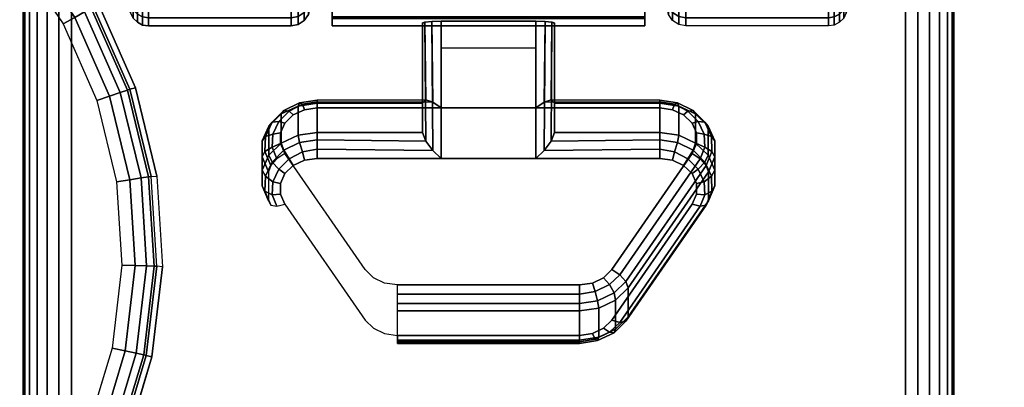
# Model space of a CAD drawing. Units: inches. Extents: x -0.2 to 54, y -24 to 0.
# Drawn here: x 5.7 to 8.4, y -5.1 to -4.1 of the extents above; entities that cross this region are included whole.
import ezdxf

# ---------------------------------------------------------------- set-up
doc = ezdxf.new("R2010")
doc.units = ezdxf.units.IN
doc.header["$MEASUREMENT"] = 0
for name, color, linetype in [('A-FURN-3-TABLE-LEG-CASTER-LOCK', 253, 'Continuous'), ('A-FURN-3-TABLE-LEG-CASTER-TREAD', 251, 'Continuous'), ('A-FURN-3-TABLE-LEG-CASTER-TRIM', 253, 'Continuous'), ('A-FURN-3-TABLE-LEG-FOOT', 253, 'Continuous'), ('A-FURN-3-TABLE-SURFACE-BOTTOM', 255, 'Continuous'), ('A-FURN-3-TABLE-SURFACE-EDGE', 255, 'Continuous'), ('A-FURN-3-TABLE-SURFACE-GROMMET', 251, 'Continuous'), ('A-FURN-3-TABLE-SURFACE-TOP-HPL_TFL', 255, 'Continuous'), ('A-FURN-3-TABLE-WIRETROUGH', 253, 'Continuous')]:
    doc.layers.add(name, color=color, linetype=linetype)

msp = doc.modelspace()

# ---------------------------------------------------------------- linework, layer by layer
at = {"layer": 'A-FURN-3-TABLE-LEG-CASTER-LOCK'}
for points in [[(6.8228, -4.35, 1.1969), (6.8228, -4.4282, 1.3085), (6.8228, -4.1358, 1.5132), (6.8228, -4.1345, 1.3478)], [(7.1272, -4.3623, 1.1273), (6.8728, -4.3623, 1.1273), (6.8728, -4.129, 1.2907), (7.1272, -4.129, 1.2907)], [(6.8728, -4.4978, 1.3208), (7.1272, -4.4978, 1.3208), (7.1272, -4.1307, 1.5778), (6.8728, -4.1307, 1.5778)], [(7.1772, -4.4282, 1.3085), (7.1772, -4.35, 1.1969), (7.1772, -4.1345, 1.3478), (7.1772, -4.1358, 1.5132)], [(6.8728, -4.2012, 1.2401), (7.1272, -4.2012, 1.2401), (7.1272, -4.3623, 1.1273), (6.8728, -4.3623, 1.1273)], [(6.5398, -4.35, 1.1969), (6.5398, -4.4282, 1.3085), (6.8228, -4.4282, 1.3085), (6.8228, -4.35, 1.1969)], [(7.1772, -4.35, 1.1969), (7.1772, -4.4282, 1.3085), (7.4602, -4.4282, 1.3085), (7.4602, -4.35, 1.1969)], [(7.5907, -4.5336, 1.0684), (7.5907, -4.6117, 1.18), (7.375, -4.923, 0.962), (7.375, -4.8448, 0.8504)], [(7.2445, -4.9852, 0.9185), (6.7555, -4.9852, 0.9185), (6.7555, -4.9071, 0.8069), (7.2445, -4.9071, 0.8069)]]:
    msp.add_3dface(points, dxfattribs=at)
for points, invisible_edges in [([(7.4602, -4.3623, 1.1273), (7.4943, -4.3672, 1.1238), (6.5057, -4.3672, 1.1238), (6.5398, -4.3623, 1.1273)], 2), ([(7.5243, -4.3814, 1.1139), (7.5467, -4.403, 1.0988), (6.4533, -4.403, 1.0988), (6.4757, -4.3814, 1.1139)], 10), ([(7.4943, -4.3672, 1.1238), (7.5243, -4.3814, 1.1139), (6.4757, -4.3814, 1.1139), (6.5057, -4.3672, 1.1238)], 10), ([(7.5467, -4.403, 1.0988), (7.5586, -4.4296, 1.0801), (6.4414, -4.4296, 1.0801), (6.4533, -4.403, 1.0988)], 10), ([(7.5586, -4.4296, 1.0801), (7.5588, -4.458, 1.0603), (6.4412, -4.458, 1.0603), (6.4414, -4.4296, 1.0801)], 10), ([(7.5588, -4.458, 1.0603), (7.5472, -4.4847, 1.0416), (6.4528, -4.4847, 1.0416), (6.4412, -4.458, 1.0603)], 10), ([(7.5472, -4.4847, 1.0416), (7.3315, -4.7959, 0.8236), (6.6685, -4.7959, 0.8236), (6.4528, -4.4847, 1.0416)], 10), ([(6.4757, -4.5168, 1.3074), (6.4533, -4.5385, 1.2923), (7.5467, -4.5385, 1.2923), (7.5243, -4.5168, 1.3074)], 10), ([(6.5057, -4.5027, 1.3173), (6.4757, -4.5168, 1.3074), (7.5243, -4.5168, 1.3074), (7.4943, -4.5027, 1.3173)], 10), ([(6.5398, -4.4978, 1.3208), (6.5057, -4.5027, 1.3173), (7.4943, -4.5027, 1.3173), (7.4602, -4.4978, 1.3208)], 2), ([(6.4533, -4.5385, 1.2923), (6.4414, -4.5651, 1.2737), (7.5586, -4.5651, 1.2737), (7.5467, -4.5385, 1.2923)], 10), ([(6.4414, -4.5651, 1.2737), (6.4412, -4.5935, 1.2538), (7.5588, -4.5935, 1.2538), (7.5586, -4.5651, 1.2737)], 10), ([(6.4412, -4.5935, 1.2538), (6.4528, -4.6202, 1.2351), (7.5472, -4.6202, 1.2351), (7.5588, -4.5935, 1.2538)], 10), ([(6.4528, -4.6202, 1.2351), (6.6685, -4.9314, 1.0171), (7.3315, -4.9314, 1.0171), (7.5472, -4.6202, 1.2351)], 10), ([(7.3315, -4.7959, 0.8236), (7.3092, -4.818, 0.8082), (6.6908, -4.818, 0.8082), (6.6685, -4.7959, 0.8236)], 10), ([(7.3092, -4.818, 0.8082), (7.279, -4.8324, 0.7981), (6.721, -4.8324, 0.7981), (6.6908, -4.818, 0.8082)], 10), ([(7.279, -4.8324, 0.7981), (7.2445, -4.8374, 0.7946), (6.7555, -4.8374, 0.7946), (6.721, -4.8324, 0.7981)], 8), ([(6.6685, -4.9314, 1.0171), (6.6908, -4.9535, 1.0017), (7.3092, -4.9535, 1.0017), (7.3315, -4.9314, 1.0171)], 10), ([(6.6908, -4.9535, 1.0017), (6.721, -4.9679, 0.9916), (7.279, -4.9679, 0.9916), (7.3092, -4.9535, 1.0017)], 10), ([(6.721, -4.9679, 0.9916), (6.7555, -4.9729, 0.9881), (7.2445, -4.9729, 0.9881), (7.279, -4.9679, 0.9916)], 8)]:
    msp.add_3dface(points, dxfattribs=dict(at, invisible_edges=invisible_edges))
at = {"layer": 'A-FURN-3-TABLE-LEG-CASTER-TRIM', "invisible_edges": 10}
for points in [[(6.58, -1.2773, 1.6808), (6.58, -1.2576, 1.4286), (6.58, -4.1424, 1.4286), (6.58, -4.1227, 1.6808)], [(6.58, -1.2576, 1.4286), (6.58, -1.2822, 1.1768), (6.58, -4.1178, 1.1768), (6.58, -4.1424, 1.4286)], [(7.42, -4.1227, 1.6808), (7.42, -4.1424, 1.4286), (7.42, -1.2576, 1.4286), (7.42, -1.2773, 1.6808)], [(7.42, -4.1424, 1.4286), (7.42, -4.1178, 1.1768), (7.42, -1.2822, 1.1768), (7.42, -1.2576, 1.4286)]]:
    msp.add_3dface(points, dxfattribs=at)
at = {"layer": 'A-FURN-3-TABLE-SURFACE-BOTTOM'}
msp.add_3dface([(0.1181, -0.1181, 31), (53.8819, -0.1181, 31), (53.8819, -23.8819, 31), (0.1181, -23.8819, 31)], dxfattribs=at)
at = {"layer": 'A-FURN-3-TABLE-SURFACE-GROMMET'}
for points, invisible_edges in [([(3.4501, -4.3034, 32), (3.5493, -4.0809, 32), (5.8176, -3.8837, 32), (5.9538, -4.0857, 32)], 10), ([(5.8573, -4.1371, 32.1563), (4.9375, -4.9721, 32.1563), (4.8935, -4.9504, 32.1563), (5.7317, -3.9512, 32.1563)], 5), ([(5.9538, -4.0857, 32), (6.0521, -4.3086, 32), (3.3918, -4.5398, 32), (3.4501, -4.3034, 32)], 10), ([(5.9482, -4.3423, 32.1563), (4.9783, -4.9994, 32.1563), (4.9375, -4.9721, 32.1563), (5.8573, -4.1371, 32.1563)], 5), ([(3.376, -4.7828, 32), (3.3918, -4.5398, 32), (6.0521, -4.3086, 32), (6.1096, -4.5453, 32)], 10), ([(6.0013, -4.5604, 32.1563), (5.0152, -5.0317, 32.1563), (4.9783, -4.9994, 32.1563), (5.9482, -4.3423, 32.1563)], 5), ([(6.1096, -4.5453, 32), (6.1244, -4.7885, 32), (3.4035, -5.0247, 32), (3.376, -4.7828, 32)], 10), ([(6.0152, -4.7843, 32.1563), (5.0475, -5.0686, 32.1563), (5.0152, -5.0317, 32.1563), (6.0013, -4.5604, 32.1563)], 5), ([(5.9892, -5.0073, 32.1563), (5.0748, -5.1094, 32.1563), (5.0475, -5.0686, 32.1563), (6.0152, -4.7843, 32.1563)], 5), ([(3.4731, -5.2581, 32), (3.4035, -5.0247, 32), (6.1244, -4.7885, 32), (6.0961, -5.0304, 32)], 10), ([(5.9243, -5.2221, 32.1563), (5.0965, -5.1534, 32.1563), (5.0748, -5.1094, 32.1563), (5.9892, -5.0073, 32.1563)], 5), ([(6.0961, -5.0304, 32), (6.0255, -5.2636, 32), (3.5829, -5.4754, 32), (3.4731, -5.2581, 32)], 10)]:
    msp.add_3dface(points, dxfattribs=dict(at, invisible_edges=invisible_edges))
at = {"layer": 'A-FURN-3-TABLE-SURFACE-TOP-HPL_TFL'}
msp.add_3dface([(0.1181, -23.8819, 32), (53.8819, -23.8819, 32), (53.8819, -0.1181, 32), (0.1181, -0.1181, 32)], dxfattribs=at)
at = {"layer": 'A-FURN-3-TABLE-WIRETROUGH'}
for points in [[(50.6562, -6.0969, 26.5), (50.6562, -3.3406, 26.5), (3.3438, -3.3406, 26.5), (3.3438, -6.0969, 26.5)], [(3.3438, -6.0969, 26.4402), (3.3438, -3.3406, 26.4402), (50.6562, -3.3406, 26.4402), (50.6562, -6.0969, 26.4402)]]:
    msp.add_3dface(points, dxfattribs=at)

# ---------------------------------------------------------------- meshes
at = {"layer": 'A-FURN-3-TABLE-LEG-CASTER-LOCK'}
mesh = msp.add_polymesh((2, 4), dxfattribs=at)
for k, corner in enumerate([(6.8228, -4.1345, 1.3478), (6.8295, -4.1317, 1.3187), (6.8478, -4.1297, 1.2981), (6.8728, -4.129, 1.2907), (6.8228, -4.35, 1.1969), (6.8317, -4.341, 1.1686), (6.8507, -4.3472, 1.1442), (6.8728, -4.3623, 1.1273)]):
    mesh.set_mesh_vertex(divmod(k, 4), corner)
mesh = msp.add_polymesh((2, 4), dxfattribs=at)
for k, corner in enumerate([(6.8728, -4.1307, 1.5778), (6.8478, -4.1314, 1.5694), (6.8295, -4.1332, 1.5462), (6.8228, -4.1358, 1.5132), (6.8728, -4.4978, 1.3208), (6.8507, -4.4767, 1.3292), (6.8317, -4.4517, 1.3267), (6.8228, -4.4282, 1.3085)]):
    mesh.set_mesh_vertex(divmod(k, 4), corner)
mesh = msp.add_polymesh((2, 4), dxfattribs=at)
for k, corner in enumerate([(7.1772, -4.35, 1.1969), (7.1683, -4.341, 1.1686), (7.1493, -4.3472, 1.1442), (7.1272, -4.3623, 1.1273), (7.1772, -4.1345, 1.3478), (7.1705, -4.1317, 1.3187), (7.1522, -4.1297, 1.2981), (7.1272, -4.129, 1.2907)]):
    mesh.set_mesh_vertex(divmod(k, 4), corner)
mesh = msp.add_polymesh((2, 4), dxfattribs=at)
for k, corner in enumerate([(7.1272, -4.4978, 1.3208), (7.1493, -4.4767, 1.3292), (7.1683, -4.4517, 1.3267), (7.1772, -4.4282, 1.3085), (7.1272, -4.1307, 1.5778), (7.1522, -4.1314, 1.5694), (7.1705, -4.1332, 1.5462), (7.1772, -4.1358, 1.5132)]):
    mesh.set_mesh_vertex(divmod(k, 4), corner)
mesh = msp.add_polymesh((7, 4), dxfattribs=at)
for k, corner in enumerate([(6.5398, -4.35, 1.1969), (6.5398, -4.3412, 1.1726), (6.5398, -4.3457, 1.1471), (6.5398, -4.3623, 1.1273), (6.4886, -4.3574, 1.1918), (6.4926, -4.3485, 1.1675), (6.5005, -4.3523, 1.1425), (6.5057, -4.3672, 1.1238), (6.4436, -4.3786, 1.1769), (6.4505, -4.3693, 1.1529), (6.4647, -4.371, 1.1294), (6.4757, -4.3814, 1.1139), (6.4101, -4.4111, 1.1542), (6.4186, -4.4008, 1.1309), (6.4369, -4.399, 1.1098), (6.4533, -4.403, 1.0988), (6.3922, -4.451, 1.1262), (6.4009, -4.4391, 1.104), (6.4209, -4.4326, 1.0862), (6.4414, -4.4296, 1.0801), (6.3919, -4.4935, 1.0964), (6.3996, -4.4794, 1.0758), (6.4187, -4.4674, 1.0619), (6.4412, -4.458, 1.0603), (6.4093, -4.5336, 1.0684), (6.4151, -4.5165, 1.0498), (6.4311, -4.4986, 1.04), (6.4528, -4.4847, 1.0416)]):
    mesh.set_mesh_vertex(divmod(k, 4), corner)
mesh = msp.add_polymesh((2, 7), dxfattribs=at)
for k, corner in enumerate([(6.5398, -4.35, 1.1969), (6.4886, -4.3574, 1.1918), (6.4436, -4.3786, 1.1769), (6.4101, -4.4111, 1.1542), (6.3922, -4.451, 1.1262), (6.3919, -4.4935, 1.0964), (6.4093, -4.5336, 1.0684), (6.5398, -4.4282, 1.3085), (6.4886, -4.4355, 1.3033), (6.4436, -4.4567, 1.2885), (6.4101, -4.4892, 1.2657), (6.3922, -4.5291, 1.2378), (6.3919, -4.5716, 1.208), (6.4093, -4.6117, 1.18)]):
    mesh.set_mesh_vertex(divmod(k, 7), corner)
mesh = msp.add_polymesh((2, 4), dxfattribs=at)
for k, corner in enumerate([(6.8228, -4.35, 1.1969), (6.8317, -4.341, 1.1686), (6.8507, -4.3472, 1.1442), (6.8728, -4.3623, 1.1273), (6.5398, -4.35, 1.1969), (6.5398, -4.3412, 1.1726), (6.5398, -4.3457, 1.1471), (6.5398, -4.3623, 1.1273)]):
    mesh.set_mesh_vertex(divmod(k, 4), corner)
mesh = msp.add_polymesh((2, 4), dxfattribs=at)
for k, corner in enumerate([(7.4602, -4.35, 1.1969), (7.4602, -4.3412, 1.1726), (7.4602, -4.3457, 1.1471), (7.4602, -4.3623, 1.1273), (7.1772, -4.35, 1.1969), (7.1683, -4.341, 1.1686), (7.1493, -4.3472, 1.1442), (7.1272, -4.3623, 1.1273)]):
    mesh.set_mesh_vertex(divmod(k, 4), corner)
mesh = msp.add_polymesh((7, 4), dxfattribs=at)
for k, corner in enumerate([(7.5907, -4.5336, 1.0684), (7.5849, -4.5165, 1.0498), (7.5689, -4.4986, 1.04), (7.5472, -4.4847, 1.0416), (7.6081, -4.4935, 1.0964), (7.6004, -4.4794, 1.0758), (7.5813, -4.4674, 1.0619), (7.5588, -4.458, 1.0603), (7.6078, -4.451, 1.1262), (7.5991, -4.4391, 1.104), (7.5791, -4.4326, 1.0862), (7.5586, -4.4296, 1.0801), (7.5899, -4.4111, 1.1542), (7.5814, -4.4008, 1.1309), (7.5631, -4.399, 1.1098), (7.5467, -4.403, 1.0988), (7.5564, -4.3786, 1.1769), (7.5495, -4.3693, 1.1529), (7.5353, -4.371, 1.1294), (7.5243, -4.3814, 1.1139), (7.5114, -4.3574, 1.1918), (7.5074, -4.3485, 1.1675), (7.4995, -4.3523, 1.1425), (7.4943, -4.3672, 1.1238), (7.4602, -4.35, 1.1969), (7.4602, -4.3412, 1.1726), (7.4602, -4.3457, 1.1471), (7.4602, -4.3623, 1.1273)]):
    mesh.set_mesh_vertex(divmod(k, 4), corner)
mesh = msp.add_polymesh((2, 7), dxfattribs=at)
for k, corner in enumerate([(7.5907, -4.5336, 1.0684), (7.6081, -4.4935, 1.0964), (7.6078, -4.451, 1.1262), (7.5899, -4.4111, 1.1542), (7.5564, -4.3786, 1.1769), (7.5114, -4.3574, 1.1918), (7.4602, -4.35, 1.1969), (7.5907, -4.6117, 1.18), (7.6081, -4.5716, 1.208), (7.6078, -4.5291, 1.2378), (7.5899, -4.4892, 1.2657), (7.5564, -4.4567, 1.2885), (7.5114, -4.4355, 1.3033), (7.4602, -4.4282, 1.3085)]):
    mesh.set_mesh_vertex(divmod(k, 7), corner)
mesh = msp.add_polymesh((7, 4), dxfattribs=at)
for k, corner in enumerate([(6.5398, -4.4978, 1.3208), (6.5398, -4.4735, 1.3296), (6.5398, -4.448, 1.3251), (6.5398, -4.4282, 1.3085), (6.5057, -4.5027, 1.3173), (6.5005, -4.4801, 1.325), (6.4926, -4.4553, 1.32), (6.4886, -4.4355, 1.3033), (6.4757, -4.5168, 1.3074), (6.4647, -4.4988, 1.3119), (6.4505, -4.4761, 1.3055), (6.4436, -4.4567, 1.2885), (6.4533, -4.5385, 1.2923), (6.4369, -4.5268, 1.2923), (6.4186, -4.5076, 1.2834), (6.4101, -4.4892, 1.2657), (6.4414, -4.5651, 1.2737), (6.4209, -4.5604, 1.2688), (6.4009, -4.5459, 1.2566), (6.3922, -4.5291, 1.2378), (6.4412, -4.5935, 1.2538), (6.4187, -4.5952, 1.2444), (6.3996, -4.5862, 1.2284), (6.3919, -4.5716, 1.208), (6.4528, -4.6202, 1.2351), (6.4311, -4.6264, 1.2225), (6.4151, -4.6233, 1.2024), (6.4093, -4.6117, 1.18)]):
    mesh.set_mesh_vertex(divmod(k, 4), corner)
mesh = msp.add_polymesh((2, 4), dxfattribs=at)
for k, corner in enumerate([(6.5398, -4.4282, 1.3085), (6.5398, -4.448, 1.3251), (6.5398, -4.4735, 1.3296), (6.5398, -4.4978, 1.3208), (6.8228, -4.4282, 1.3085), (6.8317, -4.4517, 1.3267), (6.8507, -4.4767, 1.3292), (6.8728, -4.4978, 1.3208)]):
    mesh.set_mesh_vertex(divmod(k, 4), corner)
mesh = msp.add_polymesh((2, 4), dxfattribs=at)
for k, corner in enumerate([(7.4602, -4.4978, 1.3208), (7.4602, -4.4735, 1.3296), (7.4602, -4.448, 1.3251), (7.4602, -4.4282, 1.3085), (7.1272, -4.4978, 1.3208), (7.1493, -4.4767, 1.3292), (7.1683, -4.4517, 1.3267), (7.1772, -4.4282, 1.3085)]):
    mesh.set_mesh_vertex(divmod(k, 4), corner)
mesh = msp.add_polymesh((7, 4), dxfattribs=at)
for k, corner in enumerate([(7.5472, -4.6202, 1.2351), (7.5689, -4.6264, 1.2225), (7.5849, -4.6233, 1.2024), (7.5907, -4.6117, 1.18), (7.5588, -4.5935, 1.2538), (7.5813, -4.5952, 1.2444), (7.6004, -4.5862, 1.2284), (7.6081, -4.5716, 1.208), (7.5586, -4.5651, 1.2737), (7.5791, -4.5604, 1.2688), (7.5991, -4.5459, 1.2566), (7.6078, -4.5291, 1.2378), (7.5467, -4.5385, 1.2923), (7.5631, -4.5268, 1.2923), (7.5814, -4.5076, 1.2834), (7.5899, -4.4892, 1.2657), (7.5243, -4.5168, 1.3074), (7.5353, -4.4988, 1.3119), (7.5495, -4.4761, 1.3055), (7.5564, -4.4567, 1.2885), (7.4943, -4.5027, 1.3173), (7.4995, -4.4801, 1.325), (7.5074, -4.4553, 1.32), (7.5114, -4.4355, 1.3033), (7.4602, -4.4978, 1.3208), (7.4602, -4.4735, 1.3296), (7.4602, -4.448, 1.3251), (7.4602, -4.4282, 1.3085)]):
    mesh.set_mesh_vertex(divmod(k, 4), corner)
mesh = msp.add_polymesh((2, 4), dxfattribs=at)
for k, corner in enumerate([(7.375, -4.8448, 0.8504), (7.3692, -4.8278, 0.8319), (7.3533, -4.8099, 0.8221), (7.3315, -4.7959, 0.8236), (7.5907, -4.5336, 1.0684), (7.5849, -4.5165, 1.0498), (7.5689, -4.4986, 1.04), (7.5472, -4.4847, 1.0416)]):
    mesh.set_mesh_vertex(divmod(k, 4), corner)
mesh = msp.add_polymesh((2, 4), dxfattribs=at)
for k, corner in enumerate([(7.3315, -4.9314, 1.0171), (7.3533, -4.9377, 1.0046), (7.3692, -4.9346, 0.9844), (7.375, -4.923, 0.962), (7.5472, -4.6202, 1.2351), (7.5689, -4.6264, 1.2225), (7.5849, -4.6233, 1.2024), (7.5907, -4.6117, 1.18)]):
    mesh.set_mesh_vertex(divmod(k, 4), corner)
mesh = msp.add_polymesh((4, 4), dxfattribs=at)
for k, corner in enumerate([(7.2445, -4.9071, 0.8069), (7.2445, -4.8872, 0.7902), (7.2445, -4.8617, 0.7857), (7.2445, -4.8374, 0.7946), (7.2962, -4.8996, 0.8121), (7.2931, -4.8797, 0.7955), (7.2862, -4.8548, 0.7906), (7.279, -4.8324, 0.7981), (7.3415, -4.8779, 0.8273), (7.3372, -4.8587, 0.8102), (7.3253, -4.8361, 0.8037), (7.3092, -4.818, 0.8082), (7.375, -4.8448, 0.8504), (7.3692, -4.8278, 0.8319), (7.3533, -4.8099, 0.8221), (7.3315, -4.7959, 0.8236)]):
    mesh.set_mesh_vertex(divmod(k, 4), corner)
mesh = msp.add_polymesh((2, 4), dxfattribs=at)
for k, corner in enumerate([(6.7555, -4.9071, 0.8069), (6.7555, -4.8872, 0.7902), (6.7555, -4.8617, 0.7857), (6.7555, -4.8374, 0.7946), (7.2445, -4.9071, 0.8069), (7.2445, -4.8872, 0.7902), (7.2445, -4.8617, 0.7857), (7.2445, -4.8374, 0.7946)]):
    mesh.set_mesh_vertex(divmod(k, 4), corner)
mesh = msp.add_polymesh((2, 4), dxfattribs=at)
for k, corner in enumerate([(7.2445, -4.9071, 0.8069), (7.2962, -4.8996, 0.8121), (7.3415, -4.8779, 0.8273), (7.375, -4.8448, 0.8504), (7.2445, -4.9852, 0.9185), (7.2962, -4.9777, 0.9237), (7.3415, -4.9561, 0.9389), (7.375, -4.923, 0.962)]):
    mesh.set_mesh_vertex(divmod(k, 4), corner)
mesh = msp.add_polymesh((4, 4), dxfattribs=at)
for k, corner in enumerate([(7.2445, -4.9729, 0.9881), (7.2445, -4.9896, 0.9683), (7.2445, -4.994, 0.9428), (7.2445, -4.9852, 0.9185), (7.279, -4.9679, 0.9916), (7.2862, -4.9826, 0.9731), (7.2931, -4.9865, 0.9481), (7.2962, -4.9777, 0.9237), (7.3092, -4.9535, 1.0017), (7.3253, -4.9639, 0.9862), (7.3372, -4.9655, 0.9628), (7.3415, -4.9561, 0.9389), (7.3315, -4.9314, 1.0171), (7.3533, -4.9377, 1.0046), (7.3692, -4.9346, 0.9844), (7.375, -4.923, 0.962)]):
    mesh.set_mesh_vertex(divmod(k, 4), corner)
mesh = msp.add_polymesh((2, 4), dxfattribs=at)
for k, corner in enumerate([(6.7555, -4.9729, 0.9881), (6.7555, -4.9896, 0.9683), (6.7555, -4.994, 0.9428), (6.7555, -4.9852, 0.9185), (7.2445, -4.9729, 0.9881), (7.2445, -4.9896, 0.9683), (7.2445, -4.994, 0.9428), (7.2445, -4.9852, 0.9185)]):
    mesh.set_mesh_vertex(divmod(k, 4), corner)
at = {"layer": 'A-FURN-3-TABLE-LEG-CASTER-TREAD'}
mesh = msp.add_polymesh((9, 9), dxfattribs=at)
for k, corner in enumerate([(8.0662, -3.7075, 1.4425), (8.0432, -3.8083, 1.4425), (8.018, -3.9085, 1.4425), (7.9906, -4.0082, 1.4425), (7.9611, -4.1073, 1.4425), (7.9541, -4.1215, 1.4425), (7.943, -4.1328, 1.4425), (7.9289, -4.14, 1.4425), (7.9133, -4.1425, 1.4425), (8.0662, -3.6922, 1.2675), (8.0432, -3.7914, 1.25), (8.018, -3.8902, 1.2326), (7.9906, -3.9884, 1.2153), (7.9611, -4.0859, 1.1981), (7.9541, -4.0999, 1.1957), (7.943, -4.111, 1.1937), (7.9289, -4.1181, 1.1924), (7.9133, -4.1206, 1.192), (8.0662, -3.6467, 1.0979), (8.0432, -3.7414, 1.0634), (8.018, -3.8357, 1.0292), (7.9906, -3.9293, 0.9951), (7.9611, -4.0224, 0.9612), (7.9541, -4.0358, 0.9563), (7.943, -4.0463, 0.9525), (7.9289, -4.0532, 0.95), (7.9133, -4.0555, 0.9491), (8.0662, -3.5725, 0.9388), (8.0432, -3.6598, 0.8884), (8.018, -3.7466, 0.8382), (7.9906, -3.833, 0.7884), (7.9611, -3.9188, 0.7388), (7.9541, -3.931, 0.7318), (7.943, -3.9408, 0.7261), (7.9289, -3.9471, 0.7225), (7.9133, -3.9492, 0.7213), (8.0662, -3.4718, 0.7949), (8.0432, -3.549, 0.7301), (8.018, -3.6258, 0.6657), (7.9906, -3.7022, 0.6016), (7.9611, -3.7781, 0.5379), (7.9541, -3.7889, 0.5288), (7.943, -3.7976, 0.5215), (7.9289, -3.8031, 0.5169), (7.9133, -3.805, 0.5153), (8.0662, -3.3476, 0.6707), (8.0432, -3.4124, 0.5935), (8.018, -3.4768, 0.5167), (7.9906, -3.5409, 0.4403), (7.9611, -3.6046, 0.3644), (7.9541, -3.6137, 0.3536), (7.943, -3.621, 0.3449), (7.9289, -3.6256, 0.3394), (7.9133, -3.6272, 0.3375), (8.0662, -3.2037, 0.57), (8.0432, -3.2541, 0.4827), (8.018, -3.3043, 0.3959), (7.9906, -3.3541, 0.3095), (7.9611, -3.4037, 0.2237), (7.9541, -3.4107, 0.2115), (7.943, -3.4164, 0.2017), (7.9289, -3.42, 0.1954), (7.9133, -3.4212, 0.1933), (8.0662, -3.0446, 0.4958), (8.0432, -3.0791, 0.4011), (8.018, -3.1133, 0.3068), (7.9906, -3.1474, 0.2132), (7.9611, -3.1813, 0.1201), (7.9541, -3.1862, 0.1067), (7.943, -3.19, 0.0962), (7.9289, -3.1925, 0.0893), (7.9133, -3.1934, 0.087), (8.0662, -2.875, 0.4503), (8.0432, -2.8925, 0.3511), (8.018, -2.9099, 0.2523), (7.9906, -2.9272, 0.1541), (7.9611, -2.9444, 0.0566), (7.9541, -2.9468, 0.0426), (7.943, -2.9488, 0.0315), (7.9289, -2.9501, 0.0244), (7.9133, -2.9505, 0.0219)]):
    mesh.set_mesh_vertex(divmod(k, 9), corner)
mesh = msp.add_polymesh((9, 6), dxfattribs=at)
for k, corner in enumerate([(7.9133, -4.1425, 1.4425), (7.53, -4.1425, 1.4425), (7.5109, -4.1387, 1.4425), (7.4946, -4.1279, 1.4425), (7.4838, -4.1116, 1.4425), (7.48, -4.0925, 1.4425), (7.9133, -4.1206, 1.192), (7.53, -4.1206, 1.192), (7.5109, -4.1168, 1.1927), (7.4946, -4.1062, 1.1946), (7.4838, -4.0902, 1.1974), (7.48, -4.0713, 1.2007), (7.9133, -4.0555, 0.9491), (7.53, -4.0555, 0.9491), (7.5109, -4.0519, 0.9504), (7.4946, -4.0417, 0.9541), (7.4838, -4.0265, 0.9597), (7.48, -4.0085, 0.9662), (7.9133, -3.9492, 0.7213), (7.53, -3.9492, 0.7213), (7.5109, -3.9459, 0.7232), (7.4946, -3.9366, 0.7286), (7.4838, -3.9225, 0.7367), (7.48, -3.9059, 0.7463), (7.9133, -3.805, 0.5153), (7.53, -3.805, 0.5153), (7.5109, -3.8021, 0.5177), (7.4946, -3.7938, 0.5247), (7.4838, -3.7814, 0.5351), (7.48, -3.7667, 0.5474), (7.9133, -3.6272, 0.3375), (7.53, -3.6272, 0.3375), (7.5109, -3.6248, 0.3404), (7.4946, -3.6178, 0.3487), (7.4838, -3.6074, 0.3611), (7.48, -3.5951, 0.3758), (7.9133, -3.4212, 0.1933), (7.53, -3.4212, 0.1933), (7.5109, -3.4193, 0.1966), (7.4946, -3.4139, 0.2059), (7.4838, -3.4058, 0.22), (7.48, -3.3962, 0.2366), (7.9133, -3.1934, 0.087), (7.53, -3.1934, 0.087), (7.5109, -3.1921, 0.0906), (7.4946, -3.1884, 0.1008), (7.4838, -3.1828, 0.116), (7.48, -3.1763, 0.134), (7.9133, -2.9505, 0.0219), (7.53, -2.9505, 0.0219), (7.5109, -2.9498, 0.0257), (7.4946, -2.9479, 0.0363), (7.4838, -2.9451, 0.0523), (7.48, -2.9418, 0.0712)]):
    mesh.set_mesh_vertex(divmod(k, 6), corner)
mesh = msp.add_polymesh((9, 9), dxfattribs=at)
for k, corner in enumerate([(5.9338, -3.6467, 1.0979), (5.9568, -3.7414, 1.0634), (5.982, -3.8357, 1.0292), (6.0094, -3.9293, 0.9951), (6.0389, -4.0224, 0.9612), (6.0459, -4.0358, 0.9563), (6.057, -4.0463, 0.9525), (6.0711, -4.0532, 0.95), (6.0867, -4.0555, 0.9491), (5.9338, -3.6922, 1.2675), (5.9568, -3.7914, 1.25), (5.982, -3.8902, 1.2326), (6.0094, -3.9884, 1.2153), (6.0389, -4.0859, 1.1981), (6.0459, -4.0999, 1.1957), (6.057, -4.111, 1.1937), (6.0711, -4.1181, 1.1924), (6.0867, -4.1206, 1.192), (5.9338, -3.7075, 1.4425), (5.9568, -3.8083, 1.4425), (5.982, -3.9085, 1.4425), (6.0094, -4.0082, 1.4425), (6.0389, -4.1073, 1.4425), (6.0459, -4.1215, 1.4425), (6.057, -4.1328, 1.4425), (6.0711, -4.14, 1.4425), (6.0867, -4.1425, 1.4425), (5.9338, -3.6922, 1.6175), (5.9568, -3.7914, 1.635), (5.982, -3.8902, 1.6524), (6.0094, -3.9884, 1.6697), (6.0389, -4.0859, 1.6869), (6.0459, -4.0999, 1.6893), (6.057, -4.111, 1.6913), (6.0711, -4.1181, 1.6926), (6.0867, -4.1206, 1.693), (5.9338, -3.6467, 1.7871), (5.9568, -3.7414, 1.8216), (5.982, -3.8357, 1.8558), (6.0094, -3.9293, 1.8899), (6.0389, -4.0224, 1.9238), (6.0459, -4.0358, 1.9287), (6.057, -4.0463, 1.9325), (6.0711, -4.0532, 1.935), (6.0867, -4.0555, 1.9359), (5.9338, -3.5725, 1.9463), (5.9568, -3.6598, 1.9966), (5.982, -3.7466, 2.0468), (6.0094, -3.833, 2.0966), (6.0389, -3.9188, 2.1462), (6.0459, -3.931, 2.1532), (6.057, -3.9408, 2.1589), (6.0711, -3.9471, 2.1625), (6.0867, -3.9492, 2.1638), (5.9338, -3.4718, 2.0901), (5.9568, -3.549, 2.1549), (5.982, -3.6258, 2.2193), (6.0094, -3.7022, 2.2834), (6.0389, -3.7781, 2.3471), (6.0459, -3.7889, 2.3562), (6.057, -3.7976, 2.3635), (6.0711, -3.8031, 2.3681), (6.0867, -3.805, 2.3697), (5.9338, -3.3476, 2.2143), (5.9568, -3.4124, 2.2915), (5.982, -3.4768, 2.3683), (6.0094, -3.5409, 2.4447), (6.0389, -3.6046, 2.5206), (6.0459, -3.6137, 2.5314), (6.057, -3.621, 2.5401), (6.0711, -3.6256, 2.5456), (6.0867, -3.6272, 2.5475), (5.9338, -3.2037, 2.315), (5.9568, -3.2541, 2.4023), (5.982, -3.3043, 2.4891), (6.0094, -3.3541, 2.5755), (6.0389, -3.4037, 2.6613), (6.0459, -3.4107, 2.6735), (6.057, -3.4164, 2.6833), (6.0711, -3.42, 2.6896), (6.0867, -3.4212, 2.6917)]):
    mesh.set_mesh_vertex(divmod(k, 9), corner)
mesh = msp.add_polymesh((9, 6), dxfattribs=at)
for k, corner in enumerate([(6.0867, -4.0555, 0.9491), (6.47, -4.0555, 0.9491), (6.4891, -4.0519, 0.9504), (6.5054, -4.0417, 0.9541), (6.5162, -4.0265, 0.9597), (6.52, -4.0085, 0.9662), (6.0867, -4.1206, 1.192), (6.47, -4.1206, 1.192), (6.4891, -4.1168, 1.1927), (6.5054, -4.1062, 1.1946), (6.5162, -4.0902, 1.1974), (6.52, -4.0713, 1.2007), (6.0867, -4.1425, 1.4425), (6.47, -4.1425, 1.4425), (6.4891, -4.1387, 1.4425), (6.5054, -4.1279, 1.4425), (6.5162, -4.1116, 1.4425), (6.52, -4.0925, 1.4425), (6.0867, -4.1206, 1.693), (6.47, -4.1206, 1.693), (6.4891, -4.1168, 1.6923), (6.5054, -4.1062, 1.6904), (6.5162, -4.0902, 1.6876), (6.52, -4.0713, 1.6843), (6.0867, -4.0555, 1.9359), (6.47, -4.0555, 1.9359), (6.4891, -4.0519, 1.9346), (6.5054, -4.0417, 1.9309), (6.5162, -4.0265, 1.9253), (6.52, -4.0085, 1.9188), (6.0867, -3.9492, 2.1638), (6.47, -3.9492, 2.1638), (6.4891, -3.9459, 2.1618), (6.5054, -3.9366, 2.1564), (6.5162, -3.9225, 2.1483), (6.52, -3.9059, 2.1388), (6.0867, -3.805, 2.3697), (6.47, -3.805, 2.3697), (6.4891, -3.8021, 2.3673), (6.5054, -3.7938, 2.3603), (6.5162, -3.7814, 2.3499), (6.52, -3.7667, 2.3376), (6.0867, -3.6272, 2.5475), (6.47, -3.6272, 2.5475), (6.4891, -3.6248, 2.5446), (6.5054, -3.6178, 2.5363), (6.5162, -3.6074, 2.5239), (6.52, -3.5951, 2.5092), (6.0867, -3.4212, 2.6917), (6.47, -3.4212, 2.6917), (6.4891, -3.4193, 2.6884), (6.5054, -3.4139, 2.6791), (6.5162, -3.4058, 2.665), (6.52, -3.3962, 2.6484)]):
    mesh.set_mesh_vertex(divmod(k, 6), corner)
at = {"layer": 'A-FURN-3-TABLE-LEG-CASTER-TRIM'}
mesh = msp.add_polymesh((2, 27), dxfattribs=at)
for k, corner in enumerate([(6.58, -1.608, 0.5), (6.58, -1.4601, 0.7053), (6.58, -1.3504, 0.9332), (6.58, -1.2822, 1.1768), (6.58, -1.2576, 1.4286), (6.58, -1.2773, 1.6808), (6.58, -1.3408, 1.9257), (6.58, -1.4462, 2.1557), (6.58, -1.59, 2.3638), (6.58, -1.7681, 2.5435), (6.58, -1.9747, 2.6894), (6.58, -2.2037, 2.7969), (6.58, -2.448, 2.8628), (6.58, -2.7, 2.885), (6.58, -2.952, 2.8628), (6.58, -3.1963, 2.7969), (6.58, -3.4253, 2.6894), (6.58, -3.6319, 2.5435), (6.58, -3.81, 2.3638), (6.58, -3.9538, 2.1557), (6.58, -4.0592, 1.9257), (6.58, -4.1227, 1.6808), (6.58, -4.1424, 1.4286), (6.58, -4.1178, 1.1768), (6.58, -4.0496, 0.9332), (6.58, -3.9399, 0.7053), (6.58, -3.792, 0.5), (7.42, -1.608, 0.5), (7.42, -1.4601, 0.7053), (7.42, -1.3504, 0.9332), (7.42, -1.2822, 1.1768), (7.42, -1.2576, 1.4286), (7.42, -1.2773, 1.6808), (7.42, -1.3408, 1.9257), (7.42, -1.4462, 2.1557), (7.42, -1.59, 2.3638), (7.42, -1.7681, 2.5435), (7.42, -1.9747, 2.6894), (7.42, -2.2037, 2.7969), (7.42, -2.448, 2.8628), (7.42, -2.7, 2.885), (7.42, -2.952, 2.8628), (7.42, -3.1963, 2.7969), (7.42, -3.4253, 2.6894), (7.42, -3.6319, 2.5435), (7.42, -3.81, 2.3638), (7.42, -3.9538, 2.1557), (7.42, -4.0592, 1.9257), (7.42, -4.1227, 1.6808), (7.42, -4.1424, 1.4286), (7.42, -4.1178, 1.1768), (7.42, -4.0496, 0.9332), (7.42, -3.9399, 0.7053), (7.42, -3.792, 0.5)]):
    mesh.set_mesh_vertex(divmod(k, 27), corner)
at = {"layer": 'A-FURN-3-TABLE-LEG-FOOT'}
mesh = msp.add_polymesh((2, 29), dxfattribs=at)
for k, corner in enumerate([(8.12, -23, 4.5), (8.1536, -23, 4.4956), (8.185, -23, 4.4826), (8.2119, -23, 4.4619), (8.2326, -23, 4.435), (8.2456, -23, 4.4036), (8.25, -23, 4.37), (8.25, -23, 3.63), (8.2456, -23, 3.5964), (8.2326, -23, 3.565), (8.2119, -23, 3.5381), (8.185, -23, 3.5174), (8.1536, -23, 3.5044), (8.12, -23, 3.5), (5.88, -23, 3.5), (5.8464, -23, 3.5044), (5.815, -23, 3.5174), (5.7881, -23, 3.5381), (5.7674, -23, 3.565), (5.7544, -23, 3.5964), (5.75, -23, 3.63), (5.75, -23, 4.37), (5.7544, -23, 4.4036), (5.7674, -23, 4.435), (5.7881, -23, 4.4619), (5.815, -23, 4.4826), (5.8464, -23, 4.4956), (5.88, -23, 4.5), (8.12, -23, 4.5), (8.12, -1, 4.5), (8.1536, -1, 4.4956), (8.185, -1, 4.4826), (8.2119, -1, 4.4619), (8.2326, -1, 4.435), (8.2456, -1, 4.4036), (8.25, -1, 4.37), (8.25, -1, 3.63), (8.2456, -1, 3.5964), (8.2326, -1, 3.565), (8.2119, -1, 3.5381), (8.185, -1, 3.5174), (8.1536, -1, 3.5044), (8.12, -1, 3.5), (5.88, -1, 3.5), (5.8464, -1, 3.5044), (5.815, -1, 3.5174), (5.7881, -1, 3.5381), (5.7674, -1, 3.565), (5.7544, -1, 3.5964), (5.75, -1, 3.63), (5.75, -1, 4.37), (5.7544, -1, 4.4036), (5.7674, -1, 4.435), (5.7881, -1, 4.4619), (5.815, -1, 4.4826), (5.8464, -1, 4.4956), (5.88, -1, 4.5), (8.12, -1, 4.5)]):
    mesh.set_mesh_vertex(divmod(k, 29), corner)
at = {"layer": 'A-FURN-3-TABLE-SURFACE-EDGE'}
mesh = msp.add_polymesh((21, 10), dxfattribs=at)
for k, corner in enumerate([(0.1181, -0.1181, 31), (0.1181, -0.0729, 31.009), (0.1181, -0.0346, 31.0346), (0.1181, -0.009, 31.0729), (0.1181, 0, 31.1181), (0.1181, 0, 31.8819), (0.1181, -0.009, 31.9271), (0.1181, -0.0346, 31.9654), (0.1181, -0.0729, 31.991), (0.1181, -0.1181, 32), (53.8819, -0.1181, 31), (53.8819, -0.0729, 31.009), (53.8819, -0.0346, 31.0346), (53.8819, -0.009, 31.0729), (53.8819, 0, 31.1181), (53.8819, 0, 31.8819), (53.8819, -0.009, 31.9271), (53.8819, -0.0346, 31.9654), (53.8819, -0.0729, 31.991), (53.8819, -0.1181, 32), (53.8819, -0.1181, 31), (53.8992, -0.0764, 31.009), (53.9139, -0.041, 31.0346), (53.9236, -0.0173, 31.0729), (53.9271, -0.009, 31.1181), (53.9271, -0.009, 31.8819), (53.9236, -0.0173, 31.9271), (53.9139, -0.041, 31.9654), (53.8992, -0.0764, 31.991), (53.8819, -0.1181, 32), (53.8819, -0.1181, 31), (53.9139, -0.0861, 31.009), (53.9409, -0.0591, 31.0346), (53.959, -0.041, 31.0729), (53.9654, -0.0346, 31.1181), (53.9654, -0.0346, 31.8819), (53.959, -0.041, 31.9271), (53.9409, -0.0591, 31.9654), (53.9139, -0.0861, 31.991), (53.8819, -0.1181, 32), (53.8819, -0.1181, 31), (53.9236, -0.1008, 31.009), (53.959, -0.0861, 31.0346), (53.9827, -0.0764, 31.0729), (53.991, -0.0729, 31.1181), (53.991, -0.0729, 31.8819), (53.9827, -0.0764, 31.9271), (53.959, -0.0861, 31.9654), (53.9236, -0.1008, 31.991), (53.8819, -0.1181, 32), (53.8819, -0.1181, 31), (53.9271, -0.1181, 31.009), (53.9654, -0.1181, 31.0346), (53.991, -0.1181, 31.0729), (54, -0.1181, 31.1181), (54, -0.1181, 31.8819), (53.991, -0.1181, 31.9271), (53.9654, -0.1181, 31.9654), (53.9271, -0.1181, 31.991), (53.8819, -0.1181, 32), (53.8819, -23.8819, 31), (53.9271, -23.8819, 31.009), (53.9654, -23.8819, 31.0346), (53.991, -23.8819, 31.0729), (54, -23.8819, 31.1181), (54, -23.8819, 31.8819), (53.991, -23.8819, 31.9271), (53.9654, -23.8819, 31.9654), (53.9271, -23.8819, 31.991), (53.8819, -23.8819, 32), (53.8819, -23.8819, 31), (53.9236, -23.8992, 31.009), (53.959, -23.9139, 31.0346), (53.9827, -23.9236, 31.0729), (53.991, -23.9271, 31.1181), (53.991, -23.9271, 31.8819), (53.9827, -23.9236, 31.9271), (53.959, -23.9139, 31.9654), (53.9236, -23.8992, 31.991), (53.8819, -23.8819, 32), (53.8819, -23.8819, 31), (53.9139, -23.9139, 31.009), (53.9409, -23.9409, 31.0346), (53.959, -23.959, 31.0729), (53.9654, -23.9654, 31.1181), (53.9654, -23.9654, 31.8819), (53.959, -23.959, 31.9271), (53.9409, -23.9409, 31.9654), (53.9139, -23.9139, 31.991), (53.8819, -23.8819, 32), (53.8819, -23.8819, 31), (53.8992, -23.9236, 31.009), (53.9139, -23.959, 31.0346), (53.9236, -23.9827, 31.0729), (53.9271, -23.991, 31.1181), (53.9271, -23.991, 31.8819), (53.9236, -23.9827, 31.9271), (53.9139, -23.959, 31.9654), (53.8992, -23.9236, 31.991), (53.8819, -23.8819, 32), (53.8819, -23.8819, 31), (53.8819, -23.9271, 31.009), (53.8819, -23.9654, 31.0346), (53.8819, -23.991, 31.0729), (53.8819, -24, 31.1181), (53.8819, -24, 31.8819), (53.8819, -23.991, 31.9271), (53.8819, -23.9654, 31.9654), (53.8819, -23.9271, 31.991), (53.8819, -23.8819, 32), (0.1181, -23.8819, 31), (0.1181, -23.9271, 31.009), (0.1181, -23.9654, 31.0346), (0.1181, -23.991, 31.0729), (0.1181, -24, 31.1181), (0.1181, -24, 31.8819), (0.1181, -23.991, 31.9271), (0.1181, -23.9654, 31.9654), (0.1181, -23.9271, 31.991), (0.1181, -23.8819, 32), (0.1181, -23.8819, 31), (0.1008, -23.9236, 31.009), (0.0861, -23.959, 31.0346), (0.0764, -23.9827, 31.0729), (0.0729, -23.991, 31.1181), (0.0729, -23.991, 31.8819), (0.0764, -23.9827, 31.9271), (0.0861, -23.959, 31.9654), (0.1008, -23.9236, 31.991), (0.1181, -23.8819, 32), (0.1181, -23.8819, 31), (0.0861, -23.9139, 31.009), (0.0591, -23.9409, 31.0346), (0.041, -23.959, 31.0729), (0.0346, -23.9654, 31.1181), (0.0346, -23.9654, 31.8819), (0.041, -23.959, 31.9271), (0.0591, -23.9409, 31.9654), (0.0861, -23.9139, 31.991), (0.1181, -23.8819, 32), (0.1181, -23.8819, 31), (0.0764, -23.8992, 31.009), (0.041, -23.9139, 31.0346), (0.0173, -23.9236, 31.0729), (0.009, -23.9271, 31.1181), (0.009, -23.9271, 31.8819), (0.0173, -23.9236, 31.9271), (0.041, -23.9139, 31.9654), (0.0764, -23.8992, 31.991), (0.1181, -23.8819, 32), (0.1181, -23.8819, 31), (0.0729, -23.8819, 31.009), (0.0346, -23.8819, 31.0346), (0.009, -23.8819, 31.0729), (0, -23.8819, 31.1181), (0, -23.8819, 31.8819), (0.009, -23.8819, 31.9271), (0.0346, -23.8819, 31.9654), (0.0729, -23.8819, 31.991), (0.1181, -23.8819, 32), (0.1181, -0.1181, 31), (0.0729, -0.1181, 31.009), (0.0346, -0.1181, 31.0346), (0.009, -0.1181, 31.0729), (0, -0.1181, 31.1181), (0, -0.1181, 31.8819), (0.009, -0.1181, 31.9271), (0.0346, -0.1181, 31.9654), (0.0729, -0.1181, 31.991), (0.1181, -0.1181, 32), (0.1181, -0.1181, 31), (0.0764, -0.1008, 31.009), (0.041, -0.0861, 31.0346), (0.0173, -0.0764, 31.0729), (0.009, -0.0729, 31.1181), (0.009, -0.0729, 31.8819), (0.0173, -0.0764, 31.9271), (0.041, -0.0861, 31.9654), (0.0764, -0.1008, 31.991), (0.1181, -0.1181, 32), (0.1181, -0.1181, 31), (0.0861, -0.0861, 31.009), (0.0591, -0.0591, 31.0346), (0.041, -0.041, 31.0729), (0.0346, -0.0346, 31.1181), (0.0346, -0.0346, 31.8819), (0.041, -0.041, 31.9271), (0.0591, -0.0591, 31.9654), (0.0861, -0.0861, 31.991), (0.1181, -0.1181, 32), (0.1181, -0.1181, 31), (0.1008, -0.0764, 31.009), (0.0861, -0.041, 31.0346), (0.0764, -0.0173, 31.0729), (0.0729, -0.009, 31.1181), (0.0729, -0.009, 31.8819), (0.0764, -0.0173, 31.9271), (0.0861, -0.041, 31.9654), (0.1008, -0.0764, 31.991), (0.1181, -0.1181, 32), (0.1181, -0.1181, 31), (0.1181, -0.0729, 31.009), (0.1181, -0.0346, 31.0346), (0.1181, -0.009, 31.0729), (0.1181, 0, 31.1181), (0.1181, 0, 31.8819), (0.1181, -0.009, 31.9271), (0.1181, -0.0346, 31.9654), (0.1181, -0.0729, 31.991), (0.1181, -0.1181, 32)]):
    mesh.set_mesh_vertex(divmod(k, 10), corner)
at = {"layer": 'A-FURN-3-TABLE-SURFACE-GROMMET'}
mesh = msp.add_polymesh((2, 38), dxfattribs=dict(at, n_close=True))
for k, corner in enumerate([(6.1096, -4.5453, 32), (6.0521, -4.3086, 32), (5.9538, -4.0857, 32), (5.8176, -3.8837, 32), (5.648, -3.7089, 32), (5.4501, -3.5668, 32), (5.2303, -3.4618, 32), (4.9954, -3.3973, 32), (4.7528, -3.3753, 32), (4.5102, -3.3964, 32), (4.2751, -3.46, 32), (4.0549, -3.5641, 32), (3.8565, -3.7054, 32), (3.6862, -3.8795, 32), (3.5493, -4.0809, 32), (3.4501, -4.3034, 32), (3.3918, -4.5398, 32), (3.376, -4.7828, 32), (3.4035, -5.0247, 32), (3.4731, -5.2581, 32), (3.5829, -5.4754, 32), (3.7293, -5.67, 32), (3.9077, -5.8356, 32), (4.1126, -5.9672, 32), (4.3374, -6.0605, 32), (4.4789, -6.0972, 32), (4.6123, -6.1176, 32), (4.7472, -6.1247, 32), (4.8821, -6.1185, 32), (5.0157, -6.0991, 32), (5.1576, -6.0632, 32), (5.3829, -5.9707, 32), (5.5884, -5.8398, 32), (5.7676, -5.6747, 32), (5.9148, -5.4806, 32), (6.0255, -5.2636, 32), (6.0961, -5.0304, 32), (6.1244, -4.7885, 32), (6.094, -4.5463, 32.0625), (6.0369, -4.3121, 32.0625), (5.9394, -4.0917, 32.0625), (5.8044, -3.892, 32.0625), (5.6363, -3.7193, 32.0625), (5.4403, -3.5789, 32.0625), (5.2226, -3.4754, 32.0625), (4.9901, -3.412, 32.0625), (4.75, -3.3906, 32.0625), (4.5099, -3.412, 32.0625), (4.2774, -3.4754, 32.0625), (4.0597, -3.5789, 32.0625), (3.8637, -3.7193, 32.0625), (3.6956, -3.892, 32.0625), (3.5606, -4.0917, 32.0625), (3.4631, -4.3121, 32.0625), (3.406, -4.5463, 32.0625), (3.3911, -4.7869, 32.0625), (3.419, -5.0263, 32.0625), (3.4887, -5.257, 32.0625), (3.5981, -5.4718, 32.0625), (3.7437, -5.6639, 32.0625), (3.9209, -5.8273, 32.0625), (4.1242, -5.9568, 32.0625), (4.3472, -6.0483, 32.0625), (4.4866, -6.0836, 32.0625), (4.6176, -6.1029, 32.0625), (4.75, -6.1094, 32.0625), (4.8824, -6.1029, 32.0625), (5.0134, -6.0836, 32.0625), (5.1528, -6.0483, 32.0625), (5.3758, -5.9568, 32.0625), (5.5791, -5.8273, 32.0625), (5.7563, -5.6639, 32.0625), (5.9019, -5.4718, 32.0625), (6.0113, -5.257, 32.0625), (6.081, -5.0263, 32.0625), (6.1089, -4.7869, 32.0625)]):
    mesh.set_mesh_vertex(divmod(k, 38), corner)
mesh = msp.add_polymesh((35, 5), dxfattribs=at)
for k, corner in enumerate([(5.125, -5.9588, 32.1563), (5.125, -5.9956, 32.1494), (5.125, -6.0273, 32.1295), (5.125, -6.0489, 32.0991), (5.125, -6.0566, 32.0625), (5.125, -5.9588, 32.1563), (5.1356, -5.9931, 32.1491), (5.1446, -6.0221, 32.1288), (5.1507, -6.0415, 32.0984), (5.1528, -6.0483, 32.0625), (5.3326, -5.8736, 32.1563), (5.3491, -5.9054, 32.1491), (5.3631, -5.9324, 32.1288), (5.3725, -5.9505, 32.0984), (5.3758, -5.9568, 32.0625), (5.5219, -5.753, 32.1563), (5.5438, -5.7814, 32.1491), (5.5623, -5.8055, 32.1288), (5.5747, -5.8216, 32.0984), (5.5791, -5.8273, 32.0625), (5.6869, -5.6009, 32.1563), (5.7135, -5.625, 32.1491), (5.736, -5.6455, 32.1288), (5.751, -5.6591, 32.0984), (5.7563, -5.6639, 32.0625), (5.8224, -5.4221, 32.1563), (5.8528, -5.4411, 32.1491), (5.8786, -5.4573, 32.1288), (5.8958, -5.468, 32.0984), (5.9019, -5.4718, 32.0625), (5.9243, -5.2221, 32.1563), (5.9576, -5.2355, 32.1491), (5.9858, -5.2468, 32.1288), (6.0046, -5.2544, 32.0984), (6.0113, -5.257, 32.0625), (5.9892, -5.0073, 32.1563), (6.0243, -5.0145, 32.1491), (6.0541, -5.0207, 32.1288), (6.074, -5.0249, 32.0984), (6.081, -5.0263, 32.0625), (6.0152, -4.7843, 32.1563), (6.051, -4.7853, 32.1491), (6.0814, -4.7861, 32.1288), (6.1017, -4.7867, 32.0984), (6.1089, -4.7869, 32.0625), (6.0013, -4.5604, 32.1563), (6.0368, -4.555, 32.1491), (6.0669, -4.5504, 32.1288), (6.087, -4.5474, 32.0984), (6.094, -4.5463, 32.0625), (5.9482, -4.3423, 32.1563), (5.9821, -4.3308, 32.1491), (6.0109, -4.321, 32.1288), (6.0302, -4.3144, 32.0984), (6.0369, -4.3121, 32.0625), (5.8573, -4.1371, 32.1563), (5.8887, -4.1198, 32.1491), (5.9153, -4.105, 32.1288), (5.9331, -4.0952, 32.0984), (5.9394, -4.0917, 32.0625), (5.7317, -3.9512, 32.1563), (5.7595, -3.9285, 32.1491), (5.7831, -3.9093, 32.1288), (5.7989, -3.8965, 32.0984), (5.8044, -3.892, 32.0625), (5.5752, -3.7904, 32.1563), (5.5986, -3.7632, 32.1491), (5.6184, -3.7401, 32.1288), (5.6316, -3.7247, 32.0984), (5.6363, -3.7193, 32.0625), (5.3927, -3.6597, 32.1563), (5.4109, -3.6288, 32.1491), (5.4264, -3.6026, 32.1288), (5.4367, -3.5851, 32.0984), (5.4403, -3.5789, 32.0625), (5.19, -3.5633, 32.1563), (5.2025, -3.5297, 32.1491), (5.2131, -3.5012, 32.1288), (5.2201, -3.4821, 32.0984), (5.2226, -3.4754, 32.0625), (4.9735, -3.5043, 32.1563), (4.9799, -3.469, 32.1491), (4.9852, -3.439, 32.1288), (4.9888, -3.419, 32.0984), (4.9901, -3.412, 32.0625), (4.75, -3.4844, 32.1563), (4.75, -3.4485, 32.1491), (4.75, -3.4181, 32.1288), (4.75, -3.3978, 32.0984), (4.75, -3.3906, 32.0625), (4.5265, -3.5043, 32.1563), (4.5201, -3.469, 32.1491), (4.5148, -3.439, 32.1288), (4.5112, -3.419, 32.0984), (4.5099, -3.412, 32.0625), (4.31, -3.5633, 32.1563), (4.2975, -3.5297, 32.1491), (4.2869, -3.5012, 32.1288), (4.2799, -3.4821, 32.0984), (4.2774, -3.4754, 32.0625), (4.1073, -3.6597, 32.1563), (4.0891, -3.6288, 32.1491), (4.0736, -3.6026, 32.1288), (4.0633, -3.5851, 32.0984), (4.0597, -3.5789, 32.0625), (3.9248, -3.7904, 32.1563), (3.9014, -3.7632, 32.1491), (3.8816, -3.7401, 32.1288), (3.8684, -3.7247, 32.0984), (3.8637, -3.7193, 32.0625), (3.7683, -3.9512, 32.1563), (3.7405, -3.9285, 32.1491), (3.7169, -3.9093, 32.1288), (3.7011, -3.8965, 32.0984), (3.6956, -3.892, 32.0625), (3.6427, -4.1371, 32.1563), (3.6113, -4.1198, 32.1491), (3.5847, -4.105, 32.1288), (3.5669, -4.0952, 32.0984), (3.5606, -4.0917, 32.0625), (3.5518, -4.3423, 32.1563), (3.5179, -4.3308, 32.1491), (3.4891, -4.321, 32.1288), (3.4698, -4.3144, 32.0984), (3.4631, -4.3121, 32.0625), (3.4987, -4.5604, 32.1563), (3.4632, -4.555, 32.1491), (3.4331, -4.5504, 32.1288), (3.413, -4.5474, 32.0984), (3.406, -4.5463, 32.0625), (3.4848, -4.7843, 32.1563), (3.449, -4.7853, 32.1491), (3.4186, -4.7861, 32.1288), (3.3983, -4.7867, 32.0984), (3.3911, -4.7869, 32.0625), (3.5108, -5.0073, 32.1563), (3.4757, -5.0145, 32.1491), (3.4459, -5.0207, 32.1288), (3.426, -5.0249, 32.0984), (3.419, -5.0263, 32.0625), (3.5757, -5.2221, 32.1563), (3.5424, -5.2355, 32.1491), (3.5142, -5.2468, 32.1288), (3.4954, -5.2544, 32.0984), (3.4887, -5.257, 32.0625), (3.6776, -5.4221, 32.1563), (3.6472, -5.4411, 32.1491), (3.6214, -5.4573, 32.1288), (3.6042, -5.468, 32.0984), (3.5981, -5.4718, 32.0625), (3.8131, -5.6009, 32.1563), (3.7865, -5.625, 32.1491), (3.764, -5.6455, 32.1288), (3.749, -5.6591, 32.0984), (3.7437, -5.6639, 32.0625), (3.9781, -5.753, 32.1563), (3.9562, -5.7814, 32.1491), (3.9377, -5.8055, 32.1288), (3.9253, -5.8216, 32.0984), (3.9209, -5.8273, 32.0625), (4.1674, -5.8736, 32.1563), (4.1509, -5.9054, 32.1491), (4.1369, -5.9324, 32.1288), (4.1275, -5.9505, 32.0984), (4.1242, -5.9568, 32.0625), (4.375, -5.9588, 32.1563), (4.3644, -5.9931, 32.1491), (4.3554, -6.0221, 32.1288), (4.3493, -6.0415, 32.0984), (4.3472, -6.0483, 32.0625), (4.375, -5.9588, 32.1563), (4.375, -5.9956, 32.1494), (4.375, -6.0273, 32.1295), (4.375, -6.0489, 32.0991), (4.375, -6.0566, 32.0625)]):
    mesh.set_mesh_vertex(divmod(k, 5), corner)

doc.saveas('drawing.dxf')
